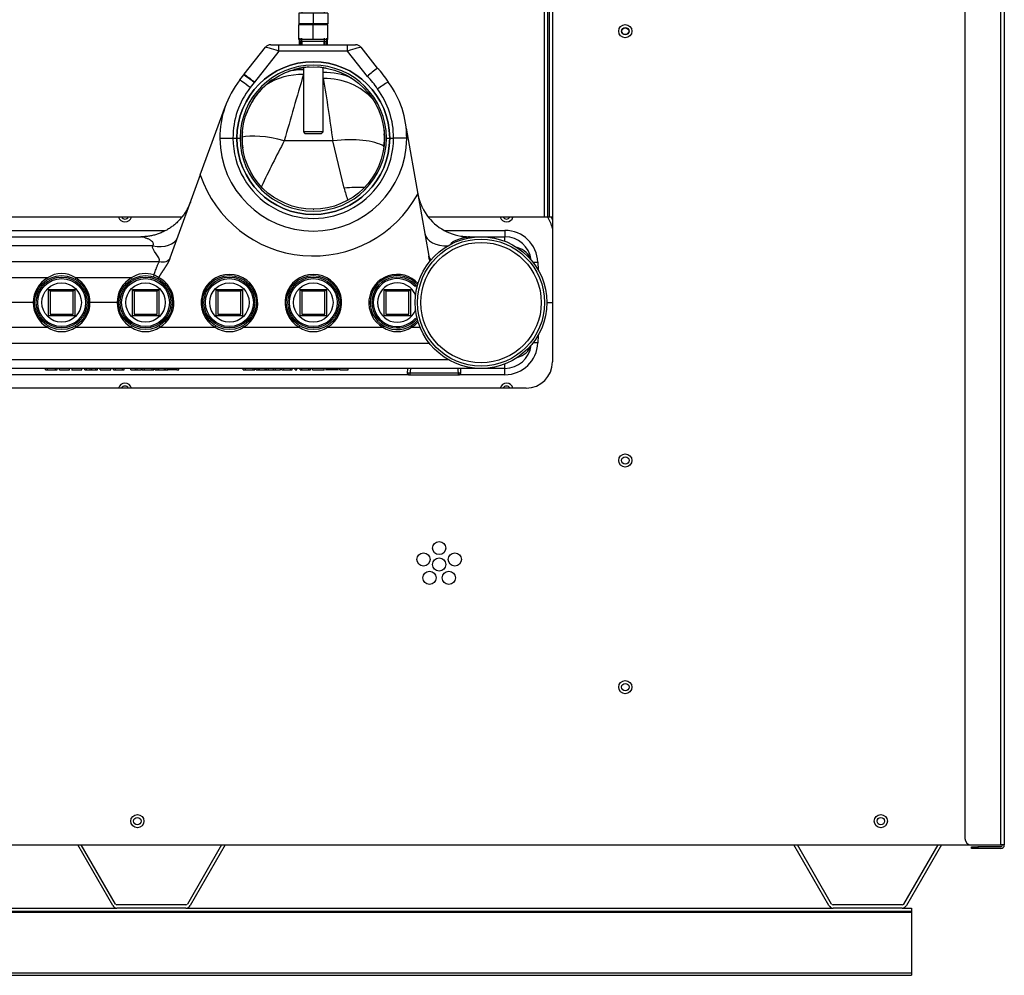
# Model space of a CAD drawing. Units: inches. Extents: x 4 to 230, y 5 to 43.
# Drawn here: x 93 to 112, y 5 to 23 of the extents above; entities that cross this region are included whole.
import ezdxf
from ezdxf.lldxf.tags import DXFTag

# ---------------------------------------------------------------- set-up
doc = ezdxf.new("R2010")
doc.units = ezdxf.units.IN
doc.header["$MEASUREMENT"] = 0
for name, color, linetype in [('BRS20006', 7, 'Continuous'), ('BRS2400', 7, 'Continuous'), ('CBN1257', 7, 'Continuous'), ('GTP2002', 7, 'Continuous'), ('JKE60015', 7, 'Continuous'), ('JKE60020', 7, 'Continuous'), ('JKE60024', 7, 'Continuous'), ('JKE60025', 7, 'Continuous'), ('JKE60113', 7, 'Continuous'), ('JKE60114', 7, 'Continuous'), ('JKE60125', 7, 'Continuous'), ('TST2050', 7, 'Continuous'), ('WTR40002', 7, 'Continuous')]:
    doc.layers.add(name, color=color, linetype=linetype)
tags = doc.linetypes.add('HIDDEN2', pattern=[0.1875, 0.125, -0.0625]).pattern_tags.tags
tags[6:7] = [DXFTag(74, 4), DXFTag(75, 0), DXFTag(340, '0'), DXFTag(46, 0.0), DXFTag(50, 0.0), DXFTag(44, 0.0), DXFTag(45, 0.0)]
tags[4:5] = [DXFTag(74, 4), DXFTag(75, 0), DXFTag(340, '0'), DXFTag(46, 0.0), DXFTag(50, 0.0), DXFTag(44, 0.0), DXFTag(45, 0.0)]

# ---------------------------------------------------------------- blocks, each defined once
blk = doc.blocks.new('SE90')
at = {"layer": 'JKE60020', "color": 7, "linetype": 'Continuous'}
for p, q in [((95.239, 6.491), (94.574, 7.643)), ((95.291, 6.521), (94.643, 7.643)), ((97.308, 7.643), (96.66, 6.521)), ((97.377, 7.643), (96.712, 6.491)), ((96.632, 6.505), (95.319, 6.505)), ((96.632, 6.445), (95.319, 6.445))]:
    blk.add_line(p, q, dxfattribs=at)
for centre, radius, start, end in [((95.319, 6.537), 0.092, 210, 270), ((95.319, 6.537), 0.032, 210, 270), ((96.632, 6.537), 0.032, 270, 330), ((96.632, 6.537), 0.092, 270, 330)]:
    blk.add_arc(centre, radius, start, end, dxfattribs=at)
blk = doc.blocks.new('SE91')
at = {"layer": 'JKE60020', "color": 7, "linetype": 'Continuous'}
for p, q in [((108.847, 6.491), (108.182, 7.643)), ((108.899, 6.521), (108.252, 7.643)), ((110.916, 7.643), (110.268, 6.521)), ((110.985, 7.643), (110.32, 6.491)), ((110.241, 6.505), (108.927, 6.505)), ((110.241, 6.445), (108.927, 6.445))]:
    blk.add_line(p, q, dxfattribs=at)
for centre, radius, start, end in [((108.927, 6.537), 0.092, 210, 270), ((108.927, 6.537), 0.032, 210, 270), ((110.241, 6.537), 0.032, 270, 330), ((110.241, 6.537), 0.092, 270, 330)]:
    blk.add_arc(centre, radius, start, end, dxfattribs=at)
blk = doc.blocks.new('SE92')
at = {"layer": 'JKE60015', "color": 7, "linetype": 'Continuous'}
for centre in [(95.708, 8.097), (109.833, 8.097)]:
    blk.add_circle(centre, 0.0705, dxfattribs=at)
blk = doc.blocks.new('SE105')
at = {"layer": 'JKE60114', "color": 7, "linetype": 'Continuous'}
for p, q in [((103.595, 25.873), (103.595, 16.825)), ((103.095, 16.325), (83.85, 16.325)), ((79.237, 7.643), (111.555, 7.643))]:
    blk.add_line(p, q, dxfattribs=at)
for centre in [(104.979, 23.107), (104.979, 14.95), (101.442, 13.285), (101.144, 13.069), (101.442, 12.972), (101.739, 13.069), (101.258, 12.719), (101.626, 12.719), (104.979, 10.643), (95.708, 8.097), (109.833, 8.097)]:
    blk.add_circle(centre, 0.125, dxfattribs=at)
blk.add_arc((103.095, 16.825), 0.5, 270, 360, dxfattribs=at)
blk = doc.blocks.new('SE106')
at = {"layer": 'JKE60025', "color": 7, "linetype": 'Continuous'}
for centre in [(104.979, 23.106), (104.979, 14.95), (104.979, 10.643)]:
    blk.add_circle(centre, 0.0705, dxfattribs=at)
for centre, start, end in [((95.473, 19.606), 206.3122, 333.6878), ((102.723, 19.606), 206.3122, 333.6878), ((95.473, 16.293), 26.2216, 153.7784), ((102.723, 16.293), 26.2216, 153.7784)]:
    blk.add_arc(centre, 0.0705, start, end, dxfattribs=at)
blk = doc.blocks.new('SE107')
at = {"layer": 'JKE60125', "color": 7, "linetype": 'Continuous'}
for p, q in [((112.112, 7.643), (112.112, 27.324)), ((112.18, 27.324), (112.18, 7.643)), ((111.43, 27.199), (111.43, 7.768)), ((111.555, 7.643), (112.112, 7.643)), ((111.555, 7.611), (111.68, 7.611)), ((111.555, 7.575), (111.555, 7.611)), ((111.68, 7.575), (111.555, 7.575)), ((112.112, 7.611), (111.68, 7.611)), ((111.68, 7.611), (111.68, 7.575)), ((112.112, 7.575), (111.68, 7.575)), ((112.18, 7.643), (112.112, 7.643))]:
    blk.add_line(p, q, dxfattribs=at)
for centre, radius, start, end in [((111.555, 7.768), 0.125, 180, 270), ((112.112, 7.643), 0.068, 270, 0), ((112.112, 7.643), 0.032, 270, 0)]:
    blk.add_arc(centre, radius, start, end, dxfattribs=at)
blk = doc.blocks.new('SE114')
at = {"layer": 'JKE60113', "color": 7, "linetype": 'Continuous'}
for p, q in [((96.55, 19.575), (90.387, 19.575)), ((103.436, 19.575), (101.238, 19.575))]:
    blk.add_line(p, q, dxfattribs=at)
blk = doc.blocks.new('SE118')
at = {"layer": 'JKE60113', "color": 7, "linetype": 'Continuous'}
for p, q in [((103.436, 25.873), (103.436, 19.575)), ((103.502, 24.185), (103.502, 19.575)), ((103.532, 24.185), (103.532, 19.575)), ((103.502, 19.575), (103.436, 19.575)), ((103.532, 19.575), (103.502, 19.575)), ((103.595, 19.575), (103.532, 19.575))]:
    blk.add_line(p, q, dxfattribs=at)
blk.add_circle((104.978, 23.106), 0.065, dxfattribs=at)
blk = doc.blocks.new('SE124')
at = {"layer": 'GTP2002', "color": 7, "linetype": 'Continuous'}
for radius in [1.25, 1.206, 1.143]:
    blk.add_circle((102.239, 17.95), radius, dxfattribs=at)
blk = doc.blocks.new('SE125')
at = {"layer": 'JKE60024', "color": 7, "linetype": 'Continuous'}
for p, q in [((83.023, 6.445), (95.319, 6.445)), ((96.632, 6.445), (108.927, 6.445)), ((110.241, 6.445), (110.419, 6.445))]:
    blk.add_line(p, q, dxfattribs=at)
blk = doc.blocks.new('SE126')
at = {"layer": 'JKE60024', "color": 7, "linetype": 'Continuous'}
for p, q in [((81.531, 6.385), (110.419, 6.385)), ((81.531, 6.369), (110.419, 6.369)), ((110.419, 6.445), (110.419, 6.385)), ((110.419, 6.385), (110.419, 6.369)), ((110.419, 6.369), (110.419, 5.213)), ((81.531, 5.213), (110.419, 5.213)), ((81.531, 5.167), (110.419, 5.167)), ((110.419, 5.213), (110.419, 5.167))]:
    blk.add_line(p, q, dxfattribs=at)
blk = doc.blocks.new('SE140')
at = {"layer": 'WTR40002', "color": 7, "linetype": 'Continuous'}
for points, weights in [([(101.035, 20.026), (101.064, 19.858), (101.148, 19.709)], [1, 0.941511227385, 0.912266782775]), ([(101.855, 19.213), (101.937, 19.2), (102.019, 19.2)], [0.948822221953, 0.970755555404, 1])]:
    blk.add_rational_spline(points, weights, degree=2, dxfattribs=at)
blk = doc.blocks.new('SE142')
at = {"layer": 'WTR40002', "color": 7, "linetype": 'Continuous'}
blk.add_line((85.337, 16.871), (101.608, 16.871), dxfattribs=at)
blk = doc.blocks.new('SE143')
at = {"layer": 'WTR40002', "color": 7, "linetype": 'Continuous'}
for p, q in [((83.728, 17.17), (82.742, 17.17)), ((101.262, 17.17), (85.682, 17.17))]:
    blk.add_line(p, q, dxfattribs=at)
blk = doc.blocks.new('SE144')
at = {"layer": 'WTR40002', "color": 7, "linetype": 'Continuous'}
for p, q in [((85.113, 16.579), (84.252, 16.579)), ((100.857, 16.579), (86.088, 16.579)), ((102.693, 16.579), (101.832, 16.579))]:
    blk.add_line(p, q, dxfattribs=at)
blk = doc.blocks.new('SE145')
at = {"layer": 'WTR40002', "color": 7, "linetype": 'Continuous'}
for p, q in [((84.252, 19.32), (85.396, 19.32)), ((90.72, 19.32), (91.659, 19.32)), ((92.634, 19.32), (96.226, 19.32)), ((101.549, 19.32), (102.693, 19.32))]:
    blk.add_line(p, q, dxfattribs=at)
blk = doc.blocks.new('SE146')
at = {"layer": 'WTR40002', "color": 7, "linetype": 'Continuous'}
for start, end in [(79.5392, 86.7077), (34.7132, 39.994)]:
    blk.add_arc((99.05, 21.075), 1.352, start, end, dxfattribs=at)
blk = doc.blocks.new('SE147')
at = {"layer": 'WTR40002', "color": 7, "linetype": 'Continuous'}
for start, end in [(93.2423, 105.8348), (124.8332, 139.0756)]:
    blk.add_arc((99.05, 21.075), 1.352, start, end, dxfattribs=at)
blk = doc.blocks.new('SE148')
at = {"layer": 'WTR40002', "color": 7, "linetype": 'Continuous'}
for start, end in [(141.5927, 155.0391), (157.346, 159.6861)]:
    blk.add_arc((99.05, 21.075), 1.352, start, end, dxfattribs=at)
blk = doc.blocks.new('SE149')
at = {"layer": 'WTR40002', "color": 7, "linetype": 'Continuous'}
for start, end in [(174.9867, 187.8441), (353.0303, 3.3456), (269.8368, 270.516)]:
    blk.add_arc((99.05, 21.075), 1.352, start, end, dxfattribs=at)
blk = doc.blocks.new('SE154')
at = {"layer": 'WTR40002', "color": 7, "linetype": 'Continuous'}
for start, end in [(42.4898, 239.8797), (300.1203, 317.6658)]:
    blk.add_arc((100.645, 17.947), 0.539, start, end, dxfattribs=at)
blk = doc.blocks.new('SE156')
at = {"layer": 'WTR40002', "color": 7, "linetype": 'Continuous'}
for p, q in [((98.241, 22.85), (98.397, 22.85)), ((98.397, 22.85), (99.698, 22.85)), ((98.397, 22.729), (98.397, 22.85)), ((99.698, 22.85), (99.854, 22.85)), ((99.698, 22.729), (99.698, 22.85)), ((97.738, 22.287), (98.143, 22.802)), ((98.397, 22.729), (97.934, 22.14)), ((99.698, 22.729), (98.397, 22.729)), ((100.08, 22.248), (99.698, 22.729)), ((99.952, 22.802), (100.267, 22.406)), ((97.654, 22.179), (97.73, 22.276)), ((97.926, 22.13), (97.851, 22.034)), ((99.247, 22.21), (99.237, 22.24)), ((96.904, 20.376), (97.382, 21.69)), ((97.769, 21.506), (97.778, 21.533)), ((100.392, 21.242), (100.4, 21.153)), ((100.817, 21.261), (101.037, 20.011)), ((97.275, 21.073), (97.525, 21.075)), ((97.525, 21.075), (97.525, 21.075)), ((97.525, 21.075), (97.598, 21.075)), ((97.598, 21.075), (97.66, 21.075)), ((99.425, 21.025), (98.5, 21.025)), ((99.637, 20.124), (99.425, 21.025)), ((100.44, 21.075), (100.502, 21.075)), ((100.502, 21.075), (100.576, 21.075)), ((100.576, 21.075), (100.576, 21.075)), ((100.826, 21.073), (100.576, 21.075)), ((96.904, 20.376), (96.328, 18.794)), ((101.037, 20.011), (101.246, 18.829)), ((102.693, 19.32), (102.693, 19.2)), ((91.17, 19.2), (95.775, 19.2)), ((102.019, 19.2), (102.693, 19.2)), ((102.693, 19.114), (102.693, 19.2)), ((96.001, 19.028), (90.945, 19.028)), ((90.822, 18.729), (96.124, 18.729)), ((103.318, 18.717), (103.323, 18.573)), ((93.999, 18.418), (92.946, 18.418)), ((95.593, 18.418), (94.54, 18.418)), ((96.112, 18.426), (96.112, 18.426)), ((93.73, 17.95), (93.214, 17.95)), ((93.73, 17.95), (93.76, 17.95)), ((94.774, 17.95), (94.808, 17.95)), ((95.324, 17.95), (94.808, 17.95)), ((95.354, 17.95), (95.324, 17.95)), ((103.489, 17.95), (103.595, 17.95)), ((92.946, 17.481), (93.999, 17.481)), ((94.54, 17.481), (95.593, 17.481)), ((96.134, 17.481), (97.187, 17.481)), ((97.728, 17.481), (98.781, 17.481)), ((99.322, 17.481), (100.375, 17.481)), ((100.916, 17.481), (101.08, 17.481)), ((103.323, 17.327), (103.318, 17.182)), ((102.693, 16.7), (82.752, 16.7)), ((93.961, 16.669), (93.961, 16.7)), ((93.961, 16.669), (94.003, 16.669)), ((93.982, 16.669), (93.982, 16.665)), ((94.003, 16.669), (94.003, 16.7)), ((94.003, 16.669), (94.151, 16.669)), ((94.151, 16.669), (94.151, 16.7)), ((94.151, 16.669), (94.184, 16.669)), ((94.184, 16.669), (94.184, 16.7)), ((94.229, 16.669), (94.229, 16.7)), ((94.229, 16.669), (94.417, 16.669)), ((94.417, 16.669), (94.417, 16.7)), ((94.464, 16.7), (94.464, 16.665)), ((94.464, 16.669), (94.654, 16.669)), ((94.654, 16.669), (94.654, 16.7)), ((94.707, 16.669), (94.707, 16.7)), ((94.707, 16.669), (94.739, 16.669)), ((94.739, 16.669), (94.739, 16.7)), ((94.739, 16.669), (94.813, 16.669)), ((94.813, 16.669), (94.813, 16.7)), ((94.813, 16.669), (94.842, 16.669)), ((94.842, 16.669), (94.842, 16.7)), ((94.842, 16.669), (94.916, 16.669)), ((94.916, 16.669), (94.916, 16.7)), ((94.916, 16.669), (94.948, 16.669)), ((94.948, 16.669), (94.948, 16.7)), ((95.003, 16.669), (95.003, 16.7)), ((95.003, 16.669), (95.201, 16.669)), ((95.201, 16.669), (95.201, 16.7)), ((95.257, 16.669), (95.257, 16.7)), ((95.257, 16.669), (95.291, 16.669)), ((95.291, 16.669), (95.291, 16.7)), ((95.291, 16.669), (95.424, 16.669)), ((95.424, 16.669), (95.424, 16.7)), ((95.424, 16.669), (95.456, 16.669)), ((95.456, 16.669), (95.456, 16.7)), ((95.586, 16.669), (95.586, 16.7)), ((95.586, 16.669), (95.67, 16.669)), ((95.67, 16.669), (95.67, 16.7)), ((95.67, 16.669), (95.703, 16.669)), ((95.703, 16.669), (95.703, 16.7)), ((95.703, 16.669), (95.786, 16.669)), ((95.786, 16.669), (95.786, 16.7)), ((95.8, 16.669), (95.8, 16.7)), ((95.8, 16.669), (95.842, 16.669)), ((95.821, 16.669), (95.821, 16.665)), ((95.842, 16.669), (95.842, 16.7)), ((95.842, 16.669), (95.989, 16.669)), ((95.989, 16.669), (95.989, 16.7)), ((95.989, 16.669), (96.022, 16.669)), ((96.022, 16.669), (96.022, 16.7)), ((96.049, 16.669), (96.049, 16.7)), ((96.049, 16.669), (96.087, 16.669)), ((96.087, 16.669), (96.087, 16.7)), ((96.087, 16.669), (96.116, 16.669)), ((96.116, 16.669), (96.116, 16.7)), ((96.116, 16.669), (96.222, 16.669)), ((96.222, 16.669), (96.222, 16.7)), ((96.222, 16.669), (96.249, 16.669)), ((96.249, 16.669), (96.249, 16.7)), ((96.249, 16.669), (96.285, 16.669)), ((96.285, 16.669), (96.285, 16.7)), ((96.3, 16.7), (96.3, 16.665)), ((96.459, 16.669), (96.3, 16.669)), ((96.459, 16.669), (96.459, 16.7)), ((96.459, 16.669), (96.493, 16.669)), ((96.493, 16.669), (96.493, 16.7)), ((97.72, 16.669), (97.72, 16.7)), ((97.72, 16.669), (97.762, 16.669)), ((97.741, 16.669), (97.741, 16.665)), ((97.762, 16.669), (97.762, 16.7)), ((97.762, 16.669), (97.907, 16.669)), ((97.907, 16.669), (97.907, 16.7)), ((97.907, 16.669), (97.939, 16.669)), ((97.939, 16.669), (97.939, 16.7)), ((97.965, 16.669), (97.965, 16.7)), ((97.965, 16.669), (98.002, 16.669)), ((98.002, 16.669), (98.002, 16.7)), ((98.002, 16.669), (98.031, 16.669)), ((98.031, 16.669), (98.031, 16.7)), ((98.031, 16.669), (98.135, 16.669)), ((98.135, 16.669), (98.135, 16.7)), ((98.135, 16.669), (98.162, 16.669)), ((98.162, 16.669), (98.162, 16.7)), ((98.162, 16.669), (98.197, 16.669)), ((98.197, 16.669), (98.197, 16.7)), ((98.199, 16.669), (98.199, 16.7)), ((98.199, 16.669), (98.296, 16.669)), ((98.296, 16.669), (98.296, 16.7)), ((98.296, 16.669), (98.331, 16.669)), ((98.331, 16.669), (98.331, 16.7)), ((98.331, 16.669), (98.426, 16.669)), ((98.426, 16.669), (98.426, 16.7)), ((98.456, 16.669), (98.456, 16.7)), ((98.456, 16.669), (98.49, 16.669)), ((98.49, 16.669), (98.49, 16.7)), ((98.49, 16.669), (98.62, 16.669)), ((98.62, 16.669), (98.62, 16.7)), ((98.62, 16.669), (98.652, 16.669)), ((98.652, 16.669), (98.652, 16.7)), ((98.708, 16.669), (98.708, 16.7)), ((98.708, 16.669), (98.741, 16.669)), ((98.741, 16.669), (98.741, 16.7)), ((98.803, 16.669), (98.803, 16.7)), ((98.803, 16.669), (98.835, 16.669)), ((98.835, 16.669), (98.835, 16.7)), ((98.835, 16.669), (98.965, 16.669)), ((98.965, 16.669), (98.965, 16.7)), ((98.965, 16.669), (98.997, 16.669)), ((98.997, 16.669), (98.997, 16.7)), ((99.038, 16.669), (99.038, 16.7)), ((99.038, 16.669), (99.257, 16.669)), ((99.257, 16.665), (99.257, 16.7)), ((99.288, 16.7), (99.288, 16.665)), ((99.525, 16.669), (99.288, 16.669)), ((99.525, 16.665), (99.525, 16.7)), ((99.556, 16.669), (99.556, 16.7)), ((99.556, 16.669), (99.711, 16.669)), ((99.711, 16.669), (99.711, 16.7)), ((102.693, 16.7), (102.693, 16.785)), ((102.693, 16.579), (102.693, 16.7))]:
    blk.add_line(p, q, dxfattribs=at)
at = {"layer": 'WTR40002', "color": 7, "linetype": 'HIDDEN2'}
blk.add_circle((99.05, 21.075), 1.452, dxfattribs=at)
at = {"layer": 'WTR40002', "color": 7, "linetype": 'Continuous'}
blk.add_circle((99.05, 21.075), 1.352, dxfattribs=at)
blk.add_circle((99.05, 21.075), 1.352, dxfattribs=at)
for centre, radius, start, end in [((98.241, 22.725), 0.125, 90, 141.8289), ((99.854, 22.725), 0.125, 38.4359, 90), ((99.05, 21.075), 1.452, 0.002, 179.998), ((99.05, 21.072), 1.39, 0.0912, 179.9088), ((98.909, 21.35), 1.5, 141.3308, 141.8554), ((196.229, -6.548), 101.544, 163.50519, 164.2442), ((101.675, 20.551), 2.329, 127.2095, 133.2319), ((99.202, 21.35), 1.5, 31.7758, 44.7621), ((99.05, 21.083), 1.775, 141.8554, 180.3096), ((98.909, 21.358), 1.25, 141.2833, 141.8554), ((56.914, 15.226), 42.905, 7.767, 9.3676), ((99.202, 21.358), 1.25, 31.3044, 45.3662), ((101.526, 20.261), 2.152, 119.1778, 125.7168), ((99.05, 21.083), 1.775, 359.6904, 36.5234), ((99.05, 21.092), 1.525, 141.8554, 180.6373), ((99.05, 21.092), 1.525, 359.3627, 36.9153), ((99.05, 21.083), 1.775, 180.3096, 359.6904), ((99.05, 21.074), 1.525, 179.9819, 0.0181), ((99.05, 21.075), 1.452, 180.002, 359.998), ((99.05, 21.077), 1.39, 180.0912, 359.9088), ((126.417, 6.526), 31.458, 152.5545, 154.3288), ((99.05, 21.1), 2.265, 198.6362, 331.2847), ((101.698, 20.617), 2.119, 193.454, 199.9546), ((102.007, 20.182), 0.981, 208.8418, 261.0669), ((95.473, 19.606), 0.125, 194.4775, 345.5225), ((102.723, 19.606), 0.125, 194.4775, 345.5225), ((102.926, 19.202), 0.688, 13.2416, 32.8225), ((102.926, 19.2), 0.75, 26.7544, 30.0076), ((102.693, 18.695), 0.625, 2, 90), ((102.693, 18.7), 0.5, 7.1546, 90), ((94.269, 17.952), 0.539, 120.1203, 180.2299), ((94.269, 18.019), 0.482, 55.8823, 124.1177), ((94.269, 17.952), 0.539, 359.7701, 59.8797), ((95.863, 17.952), 0.539, 120.1203, 180.2299), ((95.863, 18.019), 0.482, 70.9921, 124.0954), ((96.424, 18.332), 0.429, 160.5292, 166.6384), ((95.935, 18.204), 0.283, 51.5708, 72.6737), ((95.863, 17.947), 0.539, 300.1203, 62.5791), ((97.457, 17.947), 0.539, 300.1203, 239.8797), ((99.051, 17.947), 0.539, 300.1203, 239.8797), ((94.269, 17.947), 0.539, 179.7701, 239.8797), ((94.269, 17.947), 0.539, 300.1203, 0.2299), ((95.863, 17.947), 0.539, 179.7701, 239.8797), ((94.269, 17.88), 0.482, 235.8823, 304.1177), ((95.863, 17.88), 0.482, 235.8823, 304.1177), ((97.457, 17.88), 0.482, 235.8823, 304.1177), ((99.051, 17.88), 0.482, 235.8823, 304.1177), ((100.645, 17.88), 0.482, 235.8823, 304.1177), ((102.693, 17.204), 0.625, 270, 358), ((102.693, 17.2), 0.5, 270, 352.8454), ((95.473, 16.293), 0.125, 14.4302, 165.5698), ((102.723, 16.293), 0.125, 14.4302, 165.5698)]:
    blk.add_arc(centre, radius, start, end, dxfattribs=at)
for centre, major_axis, ratio, start_param, end_param in [((98.4, 22.725), (-0.257, 0.077), 0.011885, 4.729287, 6.278513), ((99.695, 22.725), (0.258, 0.078), 0.011812, 0.004688, 1.553787), ((97.926, 22.122), (-0.197, 0.154), 0.027453, 4.733946, 6.283185), ((98.909, 21.134), (-1.175, 0.428), 0.908003, 5.068064, 5.689732), ((98.932, 21.176), (-0.983, 0.772), 0.92977, 5.399556, 5.632981), ((99.176, 21.152), (-1.069, -0.648), 0.911169, 3.68882, 4.157336), ((97.851, 22.025), (-0.197, 0.154), 0.027453, 4.733946, 6.283185), ((99.195, 21.1), (-1.231, -0.217), 0.884342, 3.642541, 4.516371), ((98.693, 20.541), (-1.175, 0.428), 0.323244, 4.993497, 5.839337), ((99.294, 20.541), (-1.231, -0.217), 0.367968, 3.547063, 4.540755), ((99.452, 19.64), (-1.231, -0.217), 0.363492, 4.171146, 4.498082), ((101.66, 19.357), (-0.492, -0.087), 0.651886, 0, 1.362246), ((96.001, 19.357), (0.47, -0.171), 0.634203, 4.939246, 6.283185), ((102.693, 18.7), (-0.5, -0.017), 0.657385, 3.292857, 4.212854), ((96.124, 18.873), (0.206, -0.075), 0.634203, 4.939246, 6.283185), ((101.46, 18.873), (-0.215, -0.038), 0.651886, 0, 0.587505), ((103.318, 18.721), (0.125, 0.004), 0.034878, 3.900321, 4.711171), ((93.999, 18.416), (0.0311, -0.0536), 0.017521, 1.126862, 1.600988), ((94.54, 18.416), (-0.0311, -0.0536), 0.017521, 4.682197, 5.156323), ((95.593, 18.416), (0.0311, -0.0536), 0.017521, 1.126862, 1.600988), ((93.999, 17.483), (-0.0311, -0.0536), 0.017521, 1.540605, 2.01473), ((94.54, 17.483), (0.0311, -0.0536), 0.017521, 4.268455, 4.742581), ((95.593, 17.483), (-0.0311, -0.0536), 0.017521, 1.540605, 2.01473), ((96.134, 17.483), (0.0311, -0.0536), 0.017521, 4.268455, 4.742581), ((97.187, 17.483), (-0.0311, -0.0536), 0.017521, 1.540605, 2.01473), ((97.728, 17.483), (-0.0311, 0.0536), 0.017521, 1.126862, 1.600988), ((98.781, 17.483), (-0.0311, -0.0536), 0.017521, 1.540605, 2.01473), ((99.322, 17.483), (-0.0311, 0.0536), 0.017521, 1.126862, 1.600988), ((100.375, 17.483), (-0.0311, -0.0536), 0.017521, 1.540605, 2.01473), ((100.916, 17.483), (-0.0311, 0.0536), 0.017521, 1.126862, 1.600988), ((102.693, 17.2), (-0.5, 0.017), 0.657385, 2.070332, 2.990328), ((103.318, 17.178), (0.125, -0.004), 0.034878, 1.572014, 2.382864)]:
    blk.add_ellipse(centre, major_axis=major_axis, ratio=ratio, start_param=start_param, end_param=end_param, dxfattribs=at)
for points, degree, knots in [([(97.738, 22.287), (97.739, 22.287), (97.74, 22.287), (97.744, 22.284), (97.746, 22.283), (97.75, 22.281), (97.752, 22.279), (97.759, 22.274), (97.766, 22.27), (97.78, 22.259), (97.788, 22.253), (97.806, 22.24), (97.816, 22.232), (97.832, 22.22), (97.837, 22.216), (97.849, 22.207), (97.854, 22.203), (97.872, 22.189), (97.884, 22.18), (97.903, 22.165), (97.909, 22.16), (97.921, 22.15), (97.928, 22.145), (97.934, 22.14)], 3, [0, 0, 0, 0, 0.125, 0.125, 0.1875, 0.1875, 0.25, 0.25, 0.375, 0.375, 0.5, 0.5, 0.625, 0.625, 0.6875, 0.6875, 0.75, 0.75, 0.875, 0.875, 0.9375, 0.9375, 1, 1, 1, 1]), ([(96.001, 19.028), (96.003, 19.033), (96.009, 19.041), (96.013, 19.055), (96.013, 19.07), (96.007, 19.087), (95.991, 19.11), (95.959, 19.135), (95.92, 19.155), (95.888, 19.168), (95.856, 19.179), (95.826, 19.188), (95.801, 19.194), (95.787, 19.197), (95.777, 19.199), (95.776, 19.199), (95.775, 19.2)], 3, [0, 0, 0, 0, 0.037619, 0.074689, 0.112687, 0.167109, 0.228832, 0.359674, 0.500903, 0.572594, 0.643378, 0.777632, 0.841699, 0.896575, 0.951142, 1, 1, 1, 1]), ([(102.019, 19.2), (102.019, 19.2), (102.019, 19.2), (102.019, 19.199), (102.018, 19.199), (102.016, 19.199), (102.014, 19.199), (102.012, 19.198), (102.009, 19.198), (102.006, 19.198), (101.999, 19.196), (101.984, 19.194), (101.96, 19.189), (101.93, 19.183), (101.904, 19.177), (101.881, 19.171), (101.858, 19.165), (101.828, 19.157), (101.793, 19.145), (101.759, 19.132), (101.729, 19.118), (101.702, 19.103), (101.68, 19.086), (101.667, 19.071), (101.661, 19.06), (101.659, 19.053), (101.658, 19.049), (101.658, 19.047)], 3, [0, 0, 0, 0, 0.0094462, 0.0190601, 0.0288917, 0.0389874, 0.0493902, 0.0601395, 0.0712709, 0.0828165, 0.0948051, 0.1481527, 0.2119731, 0.2748542, 0.3509881, 0.3851811, 0.425705, 0.5018747, 0.5842114, 0.6521704, 0.7265207, 0.7893238, 0.8515538, 0.9038049, 0.9247165, 0.94447, 0.9553405, 0.9553405, 0.9553405, 0.9553405]), ([(96.02, 18.475), (96.021, 18.478), (96.024, 18.484), (96.028, 18.494), (96.036, 18.513), (96.048, 18.544), (96.06, 18.577), (96.07, 18.604), (96.078, 18.625), (96.086, 18.645), (96.094, 18.666), (96.104, 18.687), (96.114, 18.71), (96.121, 18.723), (96.124, 18.729)], 3, [0, 0, 0, 0, 0.034565, 0.069801, 0.105711, 0.242573, 0.408924, 0.465696, 0.558201, 0.64178, 0.706261, 0.813248, 0.911156, 1, 1, 1, 1]), ([(96.328, 18.794), (96.318, 18.767), (96.305, 18.739), (96.293, 18.714), (96.277, 18.687), (96.264, 18.663), (96.246, 18.636), (96.233, 18.614), (96.214, 18.586), (96.208, 18.577), (96.198, 18.562), (96.183, 18.54), (96.181, 18.537), (96.161, 18.507), (96.148, 18.487), (96.131, 18.46), (96.118, 18.437), (96.115, 18.431), (96.112, 18.426)], 2, [0, 0, 0, 0.138953, 0.138953, 0.277906, 0.277906, 0.416859, 0.416859, 0.555812, 0.555812, 0.625288, 0.625288, 0.694764, 0.694764, 0.833717, 0.833717, 0.97267, 0.97267, 1, 1, 1]), ([(101.271, 18.734), (101.264, 18.754), (101.258, 18.773), (101.25, 18.802), (101.246, 18.829)], 2, [0.7823931, 0.7823931, 0.7823931, 0.875, 0.875, 1, 1, 1]), ([(96.112, 18.426), (96.108, 18.419), (96.104, 18.412), (96.101, 18.404), (96.101, 18.403), (96.1, 18.402)], 3, [0, 0, 0, 0, 0.25, 0.25, 0.2849842, 0.2849842, 0.2849842, 0.2849842])]:
    blk.add_open_spline(points, degree=degree, knots=knots, dxfattribs=at)
blk.add_rational_spline([(96.715, 19.858), (96.475, 19.2), (95.775, 19.2)], [1, 0.819152044289, 1], degree=2, dxfattribs=at)
blk.add_open_spline([(96.124, 18.729), (96.155, 18.814), (95.97, 18.944), (96.001, 19.028)], degree=3, dxfattribs=at)
blk = doc.blocks.new('SE165')
at = {"layer": 'BRS20006', "color": 7, "linetype": 'Continuous'}
for p, q in [((98.792, 22.975), (98.796, 22.85)), ((99.305, 22.85), (99.309, 22.975))]:
    blk.add_line(p, q, dxfattribs=at)
at = {"layer": 'BRS20006', "color": 7, "linetype": 'HIDDEN2'}
for p, q in [((98.84, 22.851), (98.836, 22.975)), ((99.26, 22.851), (99.264, 22.975))]:
    blk.add_line(p, q, dxfattribs=at)
blk = doc.blocks.new('SE173')
at = {"layer": 'BRS2400', "color": 7, "linetype": 'Continuous'}
for p, q in [((97.207, 17.7), (97.207, 18.2)), ((97.207, 18.2), (97.707, 18.2)), ((97.239, 18.168), (97.207, 18.2)), ((97.676, 18.168), (97.239, 18.168)), ((97.239, 18.168), (97.239, 17.731)), ((97.676, 18.168), (97.707, 18.2)), ((97.676, 17.731), (97.676, 18.168)), ((97.707, 18.2), (97.707, 17.7)), ((97.707, 17.7), (97.207, 17.7)), ((97.239, 17.731), (97.676, 17.731))]:
    blk.add_line(p, q, dxfattribs=at)
for radius in [0.513, 0.483, 0.375]:
    blk.add_circle((97.457, 17.95), radius, dxfattribs=at)
at = {"layer": 'BRS2400', "color": 7, "linetype": 'HIDDEN2'}
blk.add_circle((97.457, 17.95), 0.455, dxfattribs=at)
blk = doc.blocks.new('SE174')
at = {"layer": 'BRS2400', "color": 7, "linetype": 'Continuous'}
for p, q in [((95.613, 17.7), (95.613, 18.2)), ((95.613, 18.2), (96.113, 18.2)), ((95.645, 18.168), (95.613, 18.2)), ((96.082, 18.168), (95.645, 18.168)), ((95.645, 18.168), (95.645, 17.731)), ((96.082, 18.168), (96.113, 18.2)), ((96.082, 17.731), (96.082, 18.168)), ((96.113, 18.2), (96.113, 17.7)), ((96.113, 17.7), (95.613, 17.7)), ((95.645, 17.731), (96.082, 17.731))]:
    blk.add_line(p, q, dxfattribs=at)
for radius in [0.513, 0.483, 0.375]:
    blk.add_circle((95.863, 17.95), radius, dxfattribs=at)
at = {"layer": 'BRS2400', "color": 7, "linetype": 'HIDDEN2'}
blk.add_circle((95.863, 17.95), 0.455, dxfattribs=at)
blk = doc.blocks.new('SE175')
at = {"layer": 'BRS2400', "color": 7, "linetype": 'Continuous'}
for p, q in [((98.801, 17.7), (98.801, 18.2)), ((98.801, 18.2), (99.301, 18.2)), ((98.833, 18.168), (98.801, 18.2)), ((99.27, 18.168), (98.833, 18.168)), ((98.833, 18.168), (98.833, 17.731)), ((99.27, 18.168), (99.301, 18.2)), ((99.27, 17.731), (99.27, 18.168)), ((99.301, 18.2), (99.301, 17.7)), ((99.301, 17.7), (98.801, 17.7)), ((98.833, 17.731), (99.27, 17.731))]:
    blk.add_line(p, q, dxfattribs=at)
for radius in [0.513, 0.483, 0.375]:
    blk.add_circle((99.051, 17.95), radius, dxfattribs=at)
at = {"layer": 'BRS2400', "color": 7, "linetype": 'HIDDEN2'}
blk.add_circle((99.051, 17.95), 0.455, dxfattribs=at)
blk = doc.blocks.new('SE176')
at = {"layer": 'BRS2400', "color": 7, "linetype": 'Continuous'}
for p, q in [((100.395, 17.7), (100.395, 18.2)), ((100.395, 18.2), (100.895, 18.2)), ((100.427, 18.168), (100.395, 18.2)), ((100.864, 18.168), (100.427, 18.168)), ((100.427, 18.168), (100.427, 17.731)), ((100.864, 18.168), (100.895, 18.2)), ((100.864, 17.731), (100.864, 18.168)), ((100.895, 18.2), (100.895, 17.7)), ((100.895, 17.7), (100.395, 17.7)), ((100.427, 17.731), (100.864, 17.731))]:
    blk.add_line(p, q, dxfattribs=at)
for radius, start, end in [(0.513, 40.5771, 319.4229), (0.483, 38.1486, 321.8514), (0.375, 20.6134, 339.3866)]:
    blk.add_arc((100.645, 17.95), radius, start, end, dxfattribs=at)
at = {"layer": 'BRS2400', "color": 7, "linetype": 'HIDDEN2'}
blk.add_arc((100.645, 17.95), 0.455, 40.5771, 319.4229, dxfattribs=at)
blk = doc.blocks.new('SE177')
at = {"layer": 'BRS2400', "color": 7, "linetype": 'Continuous'}
for p, q in [((94.019, 17.7), (94.019, 18.2)), ((94.019, 18.2), (94.519, 18.2)), ((94.051, 18.168), (94.019, 18.2)), ((94.488, 18.168), (94.051, 18.168)), ((94.051, 18.168), (94.051, 17.731)), ((94.488, 18.168), (94.519, 18.2)), ((94.488, 17.731), (94.488, 18.168)), ((94.519, 18.2), (94.519, 17.7)), ((94.519, 17.7), (94.019, 17.7)), ((94.051, 17.731), (94.488, 17.731))]:
    blk.add_line(p, q, dxfattribs=at)
for radius in [0.513, 0.483, 0.375]:
    blk.add_circle((94.269, 17.95), radius, dxfattribs=at)
at = {"layer": 'BRS2400', "color": 7, "linetype": 'HIDDEN2'}
blk.add_circle((94.269, 17.95), 0.455, dxfattribs=at)
blk = doc.blocks.new('SE179')
at = {"layer": 'BRS2400', "color": 7, "linetype": 'Continuous'}
for p, q in [((100.838, 16.7), (100.832, 16.606)), ((101.857, 16.606), (101.851, 16.7)), ((101.857, 16.606), (100.832, 16.606)), ((100.832, 16.606), (100.861, 16.575)), ((100.861, 16.575), (101.828, 16.575)), ((101.828, 16.575), (101.857, 16.606))]:
    blk.add_line(p, q, dxfattribs=at)
at = {"layer": 'BRS2400', "color": 7, "linetype": 'HIDDEN2'}
for p, q in [((100.895, 16.696), (100.887, 16.575)), ((101.794, 16.696), (101.802, 16.575))]:
    blk.add_line(p, q, dxfattribs=at)
blk = doc.blocks.new('SE193')
at = {"layer": 'TST2050', "color": 7, "linetype": 'Continuous'}
for p, q in [((99.025, 27.349), (99.075, 27.349)), ((99.025, 27.349), (99.025, 27.049)), ((99.075, 27.049), (99.075, 27.349)), ((99.025, 27.049), (99.075, 27.049)), ((99.025, 27.049), (99.025, 26.773)), ((99.075, 26.773), (99.075, 27.049)), ((99.025, 26.773), (99.025, 26.349)), ((99.075, 26.349), (99.075, 26.773)), ((98.965, 26.349), (99.135, 26.349)), ((98.965, 26.349), (98.965, 25.224)), ((99.135, 25.224), (99.135, 26.349)), ((98.977, 25.199), (99.123, 25.199)), ((99.123, 25.078), (98.977, 25.078)), ((99.135, 25.055), (98.965, 25.055)), ((98.965, 25.055), (98.965, 23.957)), ((99.135, 23.957), (99.135, 25.055)), ((99.22, 23.957), (98.88, 23.957)), ((98.817, 23.8), (98.775, 23.8)), ((98.775, 23.779), (98.775, 23.8)), ((98.775, 23.779), (98.775, 23.59)), ((98.805, 23.882), (99.295, 23.882)), ((98.805, 23.882), (98.805, 23.8)), ((98.817, 23.8), (99.008, 23.8)), ((99.092, 23.8), (99.008, 23.8)), ((99.05, 23.779), (99.05, 23.59)), ((99.092, 23.8), (99.283, 23.8)), ((99.325, 23.8), (99.283, 23.8)), ((99.295, 23.8), (99.295, 23.882)), ((99.325, 23.8), (99.325, 23.779)), ((99.325, 23.779), (99.325, 23.59)), ((98.775, 23.59), (98.775, 23.569)), ((99.325, 23.569), (99.325, 23.59)), ((98.817, 23.569), (98.775, 23.569)), ((98.775, 23.449), (98.775, 23.249)), ((99.05, 23.449), (98.775, 23.449)), ((99.008, 23.569), (98.817, 23.569)), ((98.835, 23.569), (98.835, 23.449)), ((99.092, 23.569), (99.008, 23.569)), ((99.05, 23.449), (99.05, 23.249)), ((99.325, 23.449), (99.05, 23.449)), ((99.283, 23.569), (99.092, 23.569)), ((99.265, 23.449), (99.265, 23.569)), ((99.325, 23.569), (99.283, 23.569)), ((99.325, 23.449), (99.325, 23.249)), ((99.05, 23.249), (98.775, 23.249)), ((98.78, 23.249), (98.775, 23.247)), ((98.775, 22.946), (98.775, 23.236)), ((98.775, 23.236), (99.05, 23.236)), ((99.325, 23.249), (99.05, 23.249)), ((99.05, 22.946), (99.05, 23.236)), ((99.05, 23.236), (99.326, 23.236)), ((99.326, 23.247), (99.321, 23.249)), ((99.326, 22.946), (99.326, 23.236)), ((98.775, 22.946), (98.793, 22.946)), ((99.05, 22.946), (98.775, 22.946)), ((98.775, 22.935), (98.78, 22.934)), ((98.78, 22.934), (98.78, 22.914)), ((98.78, 22.914), (99.32, 22.914)), ((98.78, 22.914), (98.782, 22.85)), ((99.326, 22.946), (99.05, 22.946)), ((99.308, 22.946), (99.326, 22.946)), ((99.318, 22.85), (99.32, 22.914)), ((99.32, 22.914), (99.32, 22.934)), ((99.321, 22.934), (99.326, 22.935)), ((98.863, 22.409), (98.863, 21.192)), ((99.237, 21.192), (99.237, 22.403)), ((99.237, 21.192), (98.863, 21.192)), ((98.863, 21.192), (98.893, 21.162)), ((98.893, 21.162), (99.207, 21.162)), ((99.207, 21.162), (99.237, 21.192))]:
    blk.add_line(p, q, dxfattribs=at)
at = {"layer": 'TST2050', "color": 7, "linetype": 'HIDDEN2'}
for p, q in [((98.827, 22.851), (98.825, 22.914)), ((99.274, 22.851), (99.276, 22.914))]:
    blk.add_line(p, q, dxfattribs=at)
at = {"layer": 'TST2050', "color": 7, "linetype": 'Continuous'}
for centre, start, end in [((98.88, 23.882), 90, 180), ((99.22, 23.882), 0, 90)]:
    blk.add_arc(centre, 0.075, start, end, dxfattribs=at)
blk.add_ellipse((99.05, 26.773), major_axis=(0.025, 0), ratio=0.791384, start_param=3.141593, end_param=6.283185, dxfattribs=at)
for points, knots in [([(99.135, 25.224), (99.135, 25.214), (99.134, 25.205), (99.127, 25.198), (99.12, 25.199), (99.104, 25.205), (99.094, 25.21), (99.074, 25.219), (99.062, 25.224), (99.038, 25.224), (99.026, 25.219), (99.006, 25.21), (98.996, 25.205), (98.98, 25.199), (98.974, 25.198), (98.966, 25.205), (98.965, 25.214), (98.965, 25.224)], [0, 0, 0, 0, 0.125, 0.125, 0.25, 0.25, 0.375, 0.375, 0.5, 0.5, 0.625, 0.625, 0.75, 0.75, 0.875, 0.875, 1, 1, 1, 1]), ([(98.965, 25.055), (98.965, 25.045), (98.966, 25.038), (98.974, 25.031), (98.981, 25.032), (98.997, 25.038), (99.006, 25.042), (99.027, 25.051), (99.038, 25.055), (99.063, 25.055), (99.074, 25.051), (99.094, 25.042), (99.104, 25.038), (99.12, 25.032), (99.127, 25.031), (99.134, 25.038), (99.135, 25.045), (99.135, 25.055)], [0, 0, 0, 0, 0.125, 0.125, 0.25, 0.25, 0.375, 0.375, 0.5, 0.5, 0.625, 0.625, 0.75, 0.75, 0.875, 0.875, 1, 1, 1, 1]), ([(98.817, 23.8), (98.809, 23.799), (98.802, 23.798), (98.79, 23.793), (98.787, 23.791), (98.78, 23.786), (98.777, 23.783), (98.775, 23.779)], [0, 0, 0, 0, 0.5, 0.5, 0.75, 0.75, 1, 1, 1, 1]), ([(99.05, 23.779), (99.048, 23.783), (99.045, 23.786), (99.039, 23.791), (99.035, 23.793), (99.024, 23.798), (99.016, 23.799), (99.008, 23.8)], [0, 0, 0, 0, 0.25, 0.25, 0.5, 0.5, 1, 1, 1, 1]), ([(99.092, 23.8), (99.084, 23.799), (99.077, 23.798), (99.065, 23.793), (99.062, 23.791), (99.055, 23.786), (99.052, 23.783), (99.05, 23.779)], [0, 0, 0, 0, 0.5, 0.5, 0.75, 0.75, 1, 1, 1, 1]), ([(99.325, 23.779), (99.323, 23.783), (99.32, 23.786), (99.314, 23.791), (99.31, 23.793), (99.299, 23.798), (99.291, 23.799), (99.283, 23.8)], [0, 0, 0, 0, 0.25, 0.25, 0.5, 0.5, 1, 1, 1, 1]), ([(98.817, 23.569), (98.809, 23.57), (98.802, 23.571), (98.79, 23.576), (98.787, 23.578), (98.78, 23.583), (98.777, 23.586), (98.775, 23.59)], [0, 0, 0, 0, 0.5, 0.5, 0.75, 0.75, 1, 1, 1, 1]), ([(99.05, 23.59), (99.048, 23.586), (99.045, 23.583), (99.039, 23.578), (99.035, 23.576), (99.024, 23.571), (99.016, 23.57), (99.008, 23.569)], [0, 0, 0, 0, 0.25, 0.25, 0.5, 0.5, 1, 1, 1, 1]), ([(99.092, 23.569), (99.084, 23.57), (99.077, 23.571), (99.065, 23.576), (99.062, 23.578), (99.055, 23.583), (99.052, 23.586), (99.05, 23.59)], [0, 0, 0, 0, 0.5, 0.5, 0.75, 0.75, 1, 1, 1, 1]), ([(99.325, 23.59), (99.323, 23.586), (99.32, 23.583), (99.314, 23.578), (99.31, 23.576), (99.299, 23.571), (99.291, 23.57), (99.283, 23.569)], [0, 0, 0, 0, 0.25, 0.25, 0.5, 0.5, 1, 1, 1, 1])]:
    blk.add_open_spline(points, degree=3, knots=knots, dxfattribs=at)

msp = doc.modelspace()

# ---------------------------------------------------------------- block references
at = {"layer": 'CBN1257'}
for name in ['SE193', 'SE107', 'SE105', 'SE118', 'SE106', 'SE156', 'SE165', 'SE147', 'SE146', 'SE148', 'SE149', 'SE140', 'SE114', 'SE145', 'SE124', 'SE154', 'SE177', 'SE174', 'SE173', 'SE175', 'SE176', 'SE143', 'SE142', 'SE179', 'SE144', 'SE92', 'SE90', 'SE91', 'SE125', 'SE126']:
    msp.add_blockref(name, (0, 0), dxfattribs=at)

doc.saveas('drawing.dxf')
